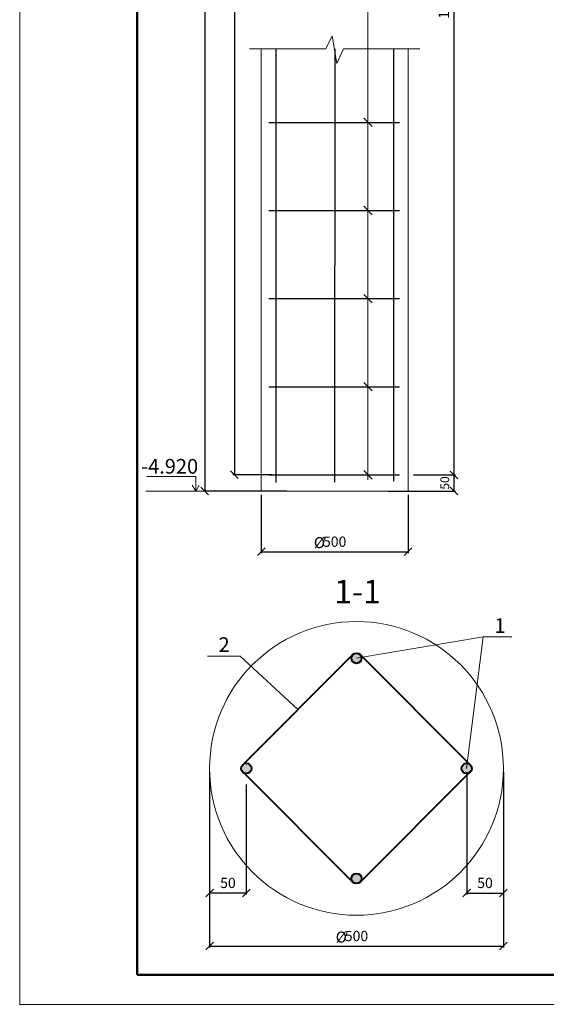
# Model space of a CAD drawing. Units: millimetres. Extents: x -845 to 12802, y -17952 to -8802.
# Drawn here: x 2640 to 2730, y -9100 to -8932 of the extents above; entities that cross this region are included whole.
import ezdxf
from ezdxf.enums import TextEntityAlignment as Align

# ---------------------------------------------------------------- set-up
doc = ezdxf.new("R2010")
doc.units = ezdxf.units.MM
doc.linetypes.add('осевая', pattern=[50.8, 31.75, -6.35, 6.35, -6.35])
doc.layers.add('Оси', color=7, linetype='осевая')
for name, color, linetype, lineweight in [('Основн40', 30, 'Continuous', 40), ('Основная', 7, 'Continuous', 40), ('Основная 0.15мм', 7, 'Continuous', 15), ('Перегородки', 7, 'Continuous', 25), ('Разм15', 4, 'Continuous', 15), ('Рамка', 7, 'Continuous', 50), ('текст', 7, 'Continuous', 25), ('Тонкая 20', 84, 'Continuous', 20)]:
    doc.layers.add(name, color=color, linetype=linetype, lineweight=lineweight)
doc.styles.add('GOST 2.304', font='mipgost.ttf')
doc.styles.get("Standard").update_dxf_attribs({"font": 'isocpeui.ttf'})
doc.dimstyles.new('12345', dxfattribs={"dimtxt": 1.75, "dimasz": 1.3, "dimexe": 0.25, "dimexo": 0.625, "dimtad": 1, "dimdec": 0, "dimlfac": 50, "dimrnd": 10, "dimtxsty": 'Standard', "dimblk": 'OBLIQUE', "dimcen": 2.5, "dimclrt": 256, "dimaunit": 1, "dimadec": 0, "dimazin": 0, "dimtfac": 1, "dimtdec": 0, "dimtmove": 1, "dimatfit": 3, "dimfxl": 1, "dimarcsym": 0})
doc.dimstyles.new('The best', dxfattribs={"dimtxt": 1.5, "dimasz": 1.3, "dimexe": 0.25, "dimexo": 0.625, "dimtad": 1, "dimdec": 0, "dimlfac": 100, "dimrnd": 10, "dimtxsty": 'GOST 2.304', "dimblk": 'OBLIQUE', "dimcen": 2.5, "dimadec": 0, "dimazin": 0, "dimtfac": 1, "dimtdec": 0, "dimtmove": 1, "dimatfit": 3, "dimfxl": 1, "dimarcsym": 0})

# ---------------------------------------------------------------- blocks, each defined once
blk = doc.blocks.new('1йц2')
at = {"layer": 'Основная 0.15мм', "color": 7}
for q in [(453.62, -1148.85), (873.62, -1445.85), (873.62, -1445.85)]:
    blk.add_line((453.62, -1445.85), q, dxfattribs=at)
at = {"layer": 'Рамка', "color": 7}
for p, q in [((473.62, -1440.85), (473.62, -1153.85)), ((868.62, -1440.85), (473.62, -1440.85))]:
    blk.add_line(p, q, dxfattribs=at)
blk = doc.blocks.new('_Oblique')
at = {"color": 0, "linetype": 'ByBlock', "lineweight": -2}
blk.add_line((-0.5, -0.5), (0.5, 0.5), dxfattribs=at)
blk = doc.blocks.new('*D499')
at = {"layer": 'Defpoints', "color": 0, "lineweight": 15, "transparency": 16777216}
for p in [(2704.58, -8840), (2706.37, -9009.74), (2713.89, -9009.74)]:
    blk.add_point(p, dxfattribs=at)
at = {"layer": 'Перегородки', "color": 0, "lineweight": -2, "transparency": 16777216}
for p, q in [((2705.21, -8840), (2714.14, -8840)), ((2713.89, -8840), (2713.89, -9009.74)), ((2706.99, -9009.74), (2714.14, -9009.74))]:
    blk.add_line(p, q, dxfattribs=at)
at = {"layer": 'Перегородки', "color": 0, "lineweight": -2, "transparency": 16777216, "xscale": 1.3, "yscale": 1.3, "zscale": 1.3}
for p, rotation in [((2713.89, -8840), 90), ((2713.89, -9009.74), 270)]:
    blk.add_blockref('_Oblique', p, dxfattribs=dict(at, rotation=rotation))
at = {"layer": 'Перегородки', "lineweight": 15, "transparency": 16777216, "insert": (2712.39, -8924.87), "char_height": 1.75, "attachment_point": 5, "rotation": 90, "style": 'GOST 2.304'}
blk.add_mtext('13x300=3900', dxfattribs=at)
blk = doc.blocks.new('*D501')
at = {"layer": 'Defpoints', "color": 0, "lineweight": 15, "transparency": 16777216}
for p in [(2683.58, -8837.5), (2676.53, -9009.73), (2683.58, -9009.73)]:
    blk.add_point(p, dxfattribs=at)
at = {"layer": 'Перегородки', "color": 0, "lineweight": -2, "transparency": 16777216}
for p, q in [((2682.96, -8837.5), (2676.28, -8837.5)), ((2676.53, -8837.5), (2676.53, -9009.73)), ((2682.96, -9009.73), (2676.28, -9009.73))]:
    blk.add_line(p, q, dxfattribs=at)
at = {"layer": 'Перегородки', "color": 0, "lineweight": -2, "transparency": 16777216, "xscale": 1.3, "yscale": 1.3, "zscale": 1.3}
for p, rotation in [((2676.53, -8837.5), 90), ((2676.53, -9009.73), 270)]:
    blk.add_blockref('_Oblique', p, dxfattribs=dict(at, rotation=rotation))
at = {"layer": 'Перегородки', "lineweight": 15, "transparency": 16777216, "insert": (2675.03, -8923.61), "char_height": 1.75, "attachment_point": 5, "rotation": 90, "style": 'GOST 2.304'}
blk.add_mtext('3950', dxfattribs=at)
blk = doc.blocks.new('*D502')
at = {"layer": 'Defpoints', "color": 0, "lineweight": 15, "transparency": 16777216}
for p in [(2683.58, -8837.5), (2671.47, -9012.5), (2686.08, -9012.5)]:
    blk.add_point(p, dxfattribs=at)
at = {"layer": 'Перегородки', "color": 0, "lineweight": -2, "transparency": 16777216}
for p, q in [((2682.96, -8837.5), (2671.22, -8837.5)), ((2671.47, -8837.5), (2671.47, -9012.5)), ((2685.46, -9012.5), (2671.22, -9012.5))]:
    blk.add_line(p, q, dxfattribs=at)
at = {"layer": 'Перегородки', "color": 0, "lineweight": -2, "transparency": 16777216, "xscale": 1.3, "yscale": 1.3, "zscale": 1.3}
for p, rotation in [((2671.47, -8837.5), 90), ((2671.47, -9012.5), 270)]:
    blk.add_blockref('_Oblique', p, dxfattribs=dict(at, rotation=rotation))
at = {"layer": 'Перегородки', "lineweight": 15, "transparency": 16777216, "insert": (2669.97, -8925), "char_height": 1.75, "attachment_point": 5, "rotation": 90, "style": 'GOST 2.304'}
blk.add_mtext('4000', dxfattribs=at)
blk = doc.blocks.new('*D503')
at = {"layer": 'Defpoints', "color": 0, "lineweight": 15, "transparency": 16777216}
for p in [(2681.08, -9012.5), (2706.08, -9012.5), (2706.08, -9022.84)]:
    blk.add_point(p, dxfattribs=at)
at = {"layer": 'Перегородки', "color": 0, "lineweight": -2, "transparency": 16777216}
for p, q in [((2681.08, -9013.13), (2681.08, -9023.09)), ((2706.08, -9013.13), (2706.08, -9023.09)), ((2681.08, -9022.84), (2706.08, -9022.84))]:
    blk.add_line(p, q, dxfattribs=at)
at = {"layer": 'Перегородки', "color": 0, "lineweight": -2, "transparency": 16777216, "xscale": 1.3, "yscale": 1.3, "zscale": 1.3, "rotation": 180}
blk.add_blockref('_Oblique', (2681.08, -9022.84), dxfattribs=at)
at = {"layer": 'Перегородки', "color": 0, "lineweight": -2, "transparency": 16777216, "xscale": 1.3, "yscale": 1.3, "zscale": 1.3}
blk.add_blockref('_Oblique', (2706.08, -9022.84), dxfattribs=at)
at = {"layer": 'Перегородки', "lineweight": 15, "transparency": 16777216, "insert": (2693.58, -9021.34), "char_height": 1.75, "attachment_point": 5, "style": 'GOST 2.304'}
blk.add_mtext('500', dxfattribs=at)
blk = doc.blocks.new('*D511')
at = {"color": 0, "lineweight": -2, "transparency": 16777216}
for p, q in [((2706.99, -9009.74), (2714.14, -9009.74)), ((2713.89, -9009.74), (2713.89, -9012.5)), ((2702.7, -9012.5), (2714.14, -9012.5))]:
    blk.add_line(p, q, dxfattribs=at)
at = {"layer": 'Defpoints', "color": 0, "lineweight": 15, "transparency": 16777216}
for p in [(2706.37, -9009.74), (2702.07, -9012.5), (2713.89, -9012.5)]:
    blk.add_point(p, dxfattribs=at)
at = {"color": 0, "lineweight": -2, "transparency": 16777216, "xscale": 1.3, "yscale": 1.3, "zscale": 1.3}
for p, rotation in [((2713.89, -9009.74), 90), ((2713.89, -9012.5), 270)]:
    blk.add_blockref('_Oblique', p, dxfattribs=dict(at, rotation=rotation))
at = {"color": 0, "lineweight": 15, "transparency": 16777216, "insert": (2712.52, -9011.12), "char_height": 1.5, "attachment_point": 5, "rotation": 90, "style": 'GOST 2.304'}
blk.add_mtext('50', dxfattribs=at)
blk = doc.blocks.new('*D512')
at = {"layer": 'Defpoints', "color": 0, "lineweight": 15, "transparency": 16777216}
for p in [(2672.3, -9059.71), (2678.55, -9061.82), (2672.3, -9080.94)]:
    blk.add_point(p, dxfattribs=at)
at = {"layer": 'Основная', "color": 0, "lineweight": -2, "transparency": 16777216}
for p, q in [((2672.3, -9060.34), (2672.3, -9081.19)), ((2678.55, -9062.45), (2678.55, -9081.19)), ((2678.55, -9080.94), (2672.3, -9080.94))]:
    blk.add_line(p, q, dxfattribs=at)
at = {"layer": 'Основная', "color": 0, "lineweight": -2, "transparency": 16777216, "xscale": 1.3, "yscale": 1.3, "zscale": 1.3, "rotation": 180}
blk.add_blockref('_Oblique', (2672.3, -9080.94), dxfattribs=at)
at = {"layer": 'Основная', "color": 0, "lineweight": -2, "transparency": 16777216, "xscale": 1.3, "yscale": 1.3, "zscale": 1.3}
blk.add_blockref('_Oblique', (2678.55, -9080.94), dxfattribs=at)
at = {"layer": 'Основная', "lineweight": 15, "transparency": 16777216, "insert": (2675.42, -9079.44), "char_height": 1.75, "attachment_point": 5, "style": 'GOST 2.304'}
blk.add_mtext('50', dxfattribs=at)
blk = doc.blocks.new('*D513')
at = {"layer": 'Defpoints', "color": 0, "lineweight": 15, "transparency": 16777216}
for p in [(2716.05, -9059.71), (2722.3, -9059.71), (2722.3, -9080.94)]:
    blk.add_point(p, dxfattribs=at)
at = {"layer": 'Основная', "color": 0, "lineweight": -2, "transparency": 16777216}
for p, q in [((2716.05, -9060.34), (2716.05, -9081.19)), ((2722.3, -9060.34), (2722.3, -9081.19)), ((2716.05, -9080.94), (2722.3, -9080.94))]:
    blk.add_line(p, q, dxfattribs=at)
at = {"layer": 'Основная', "color": 0, "lineweight": -2, "transparency": 16777216, "xscale": 1.3, "yscale": 1.3, "zscale": 1.3, "rotation": 180}
blk.add_blockref('_Oblique', (2716.05, -9080.94), dxfattribs=at)
at = {"layer": 'Основная', "color": 0, "lineweight": -2, "transparency": 16777216, "xscale": 1.3, "yscale": 1.3, "zscale": 1.3}
blk.add_blockref('_Oblique', (2722.3, -9080.94), dxfattribs=at)
at = {"layer": 'Основная', "lineweight": 15, "transparency": 16777216, "insert": (2719.17, -9079.44), "char_height": 1.75, "attachment_point": 5, "style": 'GOST 2.304'}
blk.add_mtext('50', dxfattribs=at)
blk = doc.blocks.new('*D504')
at = {"layer": 'Defpoints', "color": 0, "lineweight": 15, "transparency": 16777216}
for p in [(2672.3, -9059.71), (2722.3, -9059.71), (2722.3, -9089.98)]:
    blk.add_point(p, dxfattribs=at)
at = {"layer": 'Основная', "color": 0, "lineweight": -2, "transparency": 16777216}
for p, q in [((2672.3, -9060.34), (2672.3, -9090.23)), ((2722.3, -9060.34), (2722.3, -9090.23)), ((2672.3, -9089.98), (2722.3, -9089.98))]:
    blk.add_line(p, q, dxfattribs=at)
at = {"layer": 'Основная', "color": 0, "lineweight": -2, "transparency": 16777216, "xscale": 1.3, "yscale": 1.3, "zscale": 1.3, "rotation": 180}
blk.add_blockref('_Oblique', (2672.3, -9089.98), dxfattribs=at)
at = {"layer": 'Основная', "color": 0, "lineweight": -2, "transparency": 16777216, "xscale": 1.3, "yscale": 1.3, "zscale": 1.3}
blk.add_blockref('_Oblique', (2722.3, -9089.98), dxfattribs=at)
at = {"layer": 'Основная', "lineweight": 15, "transparency": 16777216, "insert": (2697.3, -9088.48), "char_height": 1.75, "attachment_point": 5, "style": 'GOST 2.304'}
blk.add_mtext('500', dxfattribs=at)

msp = doc.modelspace()

# ---------------------------------------------------------------- hatches: boundary and pattern name
at = {"layer": 'Основная', "lineweight": 15}
h = msp.add_hatch(color=0, dxfattribs=at)
edge = h.paths.add_edge_path()
edge.add_arc((2678.546, -9059.7144), 0.875, 0, 360)
edge = h.paths.add_edge_path()
edge.add_arc((2697.296, -9040.9644), 0.875, 0, 360)
edge = h.paths.add_edge_path()
edge.add_arc((2716.046, -9059.7144), 0.875, 0, 360)
edge = h.paths.add_edge_path()
edge.add_arc((2697.296, -9078.4644), 0.875, 0, 360)

# ---------------------------------------------------------------- linework, layer by layer
at = {"layer": 'Основн40', "color": 0}
for p, q in [((2677.9854, -9059.0426), (2696.6772, -9040.3457)), ((2716.6067, -9059.0426), (2697.9148, -9040.3457)), ((2677.9854, -9060.3861), (2696.6772, -9079.083)), ((2716.6067, -9060.3861), (2697.9148, -9079.083))]:
    msp.add_line(p, q, dxfattribs=at)
at = {"layer": 'Основн40', "color": 0, "linetype": 'Continuous'}
for centre in [(2697.296, -9040.9644), (2678.546, -9059.7144), (2716.046, -9059.7144), (2697.296, -9078.4644)]:
    msp.add_circle(centre, 0.875, dxfattribs=at)
at = {"layer": 'Основная', "color": 0, "lineweight": 15}
msp.add_circle((2697.296, -9059.7144), 25, dxfattribs=at)
at = {"layer": 'Перегородки', "lineweight": 15}
for p, q in [((2699.2462, -9010.5682), (2699.2462, -8927.0461)), ((2679.0812, -8937.2261), (2692.0611, -8937.2261)), ((2681.0812, -8937.2261), (2681.0812, -9012.5015)), ((2693.5139, -8937.2261), (2693.5846, -8937.2261)), ((2695.1081, -8937.2261), (2708.0812, -8937.2261)), ((2706.0812, -8937.2261), (2706.0812, -9012.5015)), ((2699.9612, -8950.447), (2698.5311, -8949.0073)), ((2699.9612, -8965.447), (2698.5311, -8964.0073)), ((2699.9612, -8980.447), (2698.5311, -8979.0073)), ((2699.9612, -8995.447), (2698.5311, -8994.0073)), ((2669.9489, -9010.0015), (2661.6261, -9010.0015)), ((2669.9489, -9012.5015), (2669.9489, -9010.0015)), ((2699.9612, -9010.447), (2698.5311, -9009.0073)), ((2669.9489, -9012.5015), (2669.3526, -9011.4695)), ((2669.9489, -9012.5015), (2670.5453, -9011.4695)), ((2671.4687, -9012.5015), (2661.4687, -9012.5015)), ((2681.0812, -9012.5015), (2706.0812, -9012.5015))]:
    msp.add_line(p, q, dxfattribs=at)
at = {"layer": 'Перегородки', "lineweight": 30}
for p, q in [((2683.5812, -8937.2261), (2683.5812, -9011.0331)), ((2693.5846, -8937.2261), (2693.5813, -9011.0044)), ((2703.5812, -8937.2261), (2703.5812, -9010.8324)), ((2682.3774, -8949.7271), (2704.5948, -8949.7271)), ((2682.3774, -8964.7271), (2704.5948, -8964.7271)), ((2682.3774, -8979.7271), (2704.5948, -8979.7271)), ((2682.3774, -8994.7271), (2704.5948, -8994.7271)), ((2682.3774, -9009.7271), (2704.5948, -9009.7271))]:
    msp.add_line(p, q, dxfattribs=at)
at = {"layer": 'Разм15', "color": 0}
for p, q in [((2697.296, -9040.9644), (2718.8537, -9037.3446)), ((2716.046, -9059.7144), (2718.8537, -9037.3446)), ((2723.7367, -9037.3446), (2718.8537, -9037.3446)), ((2677.4833, -9040.5887), (2671.957, -9040.5887)), ((2677.4833, -9040.5887), (2687.3313, -9049.6942))]:
    msp.add_line(p, q, dxfattribs=at)
at = {"layer": 'Тонкая 20', "color": 0, "ltscale": 100}
for p, q in [((2692.0611, -8937.2261), (2693.1304, -8934.9739)), ((2693.1304, -8934.9739), (2693.9349, -8939.6973)), ((2693.9349, -8939.6973), (2695.1081, -8937.2261))]:
    msp.add_line(p, q, dxfattribs=at)

# ---------------------------------------------------------------- block references
at = {"lineweight": 30}
msp.add_blockref('1йц2', (2186.3575, -7654.0363), dxfattribs=at)

# ---------------------------------------------------------------- texts
at = {"layer": 'Оси', "color": 0, "lineweight": 15, "style": 'GOST 2.304'}
for s, p in [('1', (2720.7713, -9036.6489)), ('2', (2673.8169, -9039.893))]:
    msp.add_text(s, height=2.5, dxfattribs=at).set_placement(p)
at = {"layer": 'Перегородки', "lineweight": 15, "attachment_point": 1, "style": 'GOST 2.304'}
for s, insert, char_height, width in [('-4.920', (2660.6474, -9007.0341), 2.5, 15.115469), ('%%C', (2690.0428, -9020.3338), 1.875, 11.336602), ('%%C', (2693.7597, -9087.493), 1.875, 11.336602)]:
    msp.add_mtext(s, dxfattribs=dict(at, insert=insert, char_height=char_height, width=width))
at = {"layer": 'текст', "color": 0, "lineweight": 15, "style": 'GOST 2.304'}
msp.add_text('1-1', height=4, dxfattribs=at).set_placement((2697.4757, -9032.8636), align=Align.BOTTOM_CENTER)

# ---------------------------------------------------------------- dimensions: what is measured, and where the dimension line sits
at = {"lineweight": 15}
dim = msp.add_linear_dim(base=(2713.8904, -9012.5015), p1=(2706.3654, -9009.7408), p2=(2702.0716, -9012.5015), angle=90, text='50', dimstyle='The best', override={"dimtxsty": 'GOST 2.304'}, dxfattribs=at)
dim.commit()
dim.dimension.update_dxf_attribs({"geometry": '*D511', "text_midpoint": (2713.8904, -9011.1211), "dimtype": 160})
at = {"layer": 'Основная', "color": 0, "lineweight": 15}
for base, p1, p2, picture, middle in [((2672.296, -9080.9363), (2678.546, -9061.8238), (2672.296, -9059.7144), '*D512', (2675.421, -9079.4363)), ((2722.296, -9080.9363), (2716.046, -9059.7144), (2722.296, -9059.7144), '*D513', (2719.171, -9079.4363))]:
    dim = msp.add_linear_dim(base=base, p1=p1, p2=p2, text='50', dimstyle='12345', override={"dimtxsty": 'GOST 2.304'}, dxfattribs=at)
    dim.commit()
    dim.dimension.update_dxf_attribs({"geometry": picture, "text_midpoint": middle})
dim = msp.add_linear_dim(base=(2722.296, -9089.9783), p1=(2672.296, -9059.7144), p2=(2722.296, -9059.7144), text='500', dimstyle='12345', override={"dimtxsty": 'GOST 2.304'}, dxfattribs=at)
dim.commit()
dim.dimension.update_dxf_attribs({"geometry": '*D504', "text_midpoint": (2697.296, -9089.9783), "dimtype": 160})
at = {"layer": 'Перегородки', "lineweight": 15}
for base, p1, p2, text, picture, middle in [((2671.4687, -9012.5015), (2683.5812, -8837.5015), (2686.0812, -9012.5015), '4000', '*D502', (2669.9687, -8925.0015)), ((2676.5333, -9009.7271), (2683.5812, -8837.5015), (2683.5812, -9009.7271), '3950', '*D501', (2675.0333, -8923.6143)), ((2713.8904, -9009.7408), (2704.5812, -8840.0015), (2706.3654, -9009.7408), '13x300=3900', '*D499', (2712.3904, -8924.8711))]:
    dim = msp.add_linear_dim(base=base, p1=p1, p2=p2, angle=90, text=text, dimstyle='12345', override={"dimtxsty": 'GOST 2.304'}, dxfattribs=at)
    dim.commit()
    dim.dimension.update_dxf_attribs({"geometry": picture, "text_midpoint": middle})
dim = msp.add_linear_dim(base=(2706.0812, -9022.8444), p1=(2681.0812, -9012.5015), p2=(2706.0812, -9012.5015), text='500', dimstyle='12345', override={"dimtxsty": 'GOST 2.304'}, dxfattribs=at)
dim.commit()
dim.dimension.update_dxf_attribs({"geometry": '*D503', "text_midpoint": (2693.5812, -9022.8444), "dimtype": 160})

doc.saveas('drawing.dxf')
